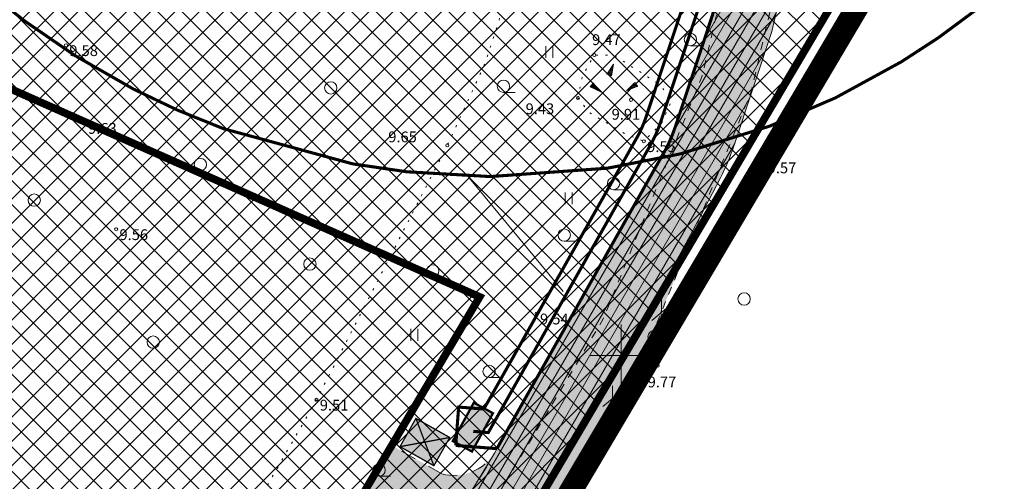
# Model space of a CAD drawing. Units: millimetres. Extents: x 414969 to 416115, y 6460365 to 6462322.
# Drawn here: x 415261 to 415325, y 6461442 to 6461472 of the extents above; entities that cross this region are included whole.
import ezdxf
from ezdxf.enums import TextEntityAlignment as Align

# ---------------------------------------------------------------- set-up
doc = ezdxf.new("R2010")
doc.units = ezdxf.units.MM
for name, pattern in [('DASHDOT', [1, 0.5, -0.25, 0, -0.25]), ('DASHED', [19.049999999999997, 12.7, -6.35]), ('KOLVIK', [1.25, 0.25, -1]), ('KRUUSKILL', [2, 1, -1])]:
    doc.linetypes.add(name, pattern=pattern)
for name, color, linetype, lineweight in [('aed', 8, 'Continuous', 0), ('FS elekter', 1, 'Continuous', 9), ('FS plan. elekter', 1, 'Continuous', 9), ('FS-plan. reovee trass', 56, '05441_GE-VK$0$K1_KPROJEKT', 13), ('HALJASTUS', 250, 'Continuous', 0), ('kaitsevöönd_POHIJOONIS', 4, 'DASHED', 9), ('KORGUS', 7, 'Continuous', 0), ('PLAN_EH_HOONESTUSALA', 30, 'Continuous', 9), ('PLAN_MUUD_LIKVIDEERITAV', 1, 'Continuous', 20), ('PLAN_MUUD_PRÜGIKONTEINER', 7, 'Continuous', 9), ('PLAN_MUUD_SIHTOTSTARVE_ELAMUMAA', 51, 'Continuous', 0), ('PLAN_PIIRANGUD_MUUD_SERVITUUT', 130, 'Continuous', 0), ('RELJEEF', 7, 'Continuous', 0), ('TEE', 7, 'Continuous', 0), ('VORK', 7, 'Continuous', 0)]:
    doc.layers.add(name, color=color, linetype=linetype, lineweight=lineweight)
doc.layers.add('DP_krunt', color=10, linetype='Continuous')
doc.layers.add('kruuskattega tee_põhijoonis', color=7, linetype='Continuous', true_color=0xaca777)
for name, color, linetype, lineweight, true_color in [('läbipaistvus', 7, 'Continuous', 0, 0xffffff), ('ololkrundipiir', 7, 'Continuous', 40, 0x382a00), ('PLAN_ALA_PIIR', 7, 'Continuous', 9, 0xa300a3), ('PLAN_LIIKLUS_TEED', 7, 'Continuous', 9, 0xb5b5b5)]:
    doc.layers.add(name, color=color, linetype=linetype, lineweight=lineweight, true_color=true_color)
doc.styles.add('05441_GE-VK$0$KPR-jooned', font='romand.shx')
doc.styles.add('Arial', font='times.ttf')
doc.styles.add('italic', font='italic.shx')
doc.linetypes.add('05441_GE-VK$0$K1_KPROJEKT', pattern='A,9.5,-1.25,["K1",05441_GE-VK$0$KPR-jooned,S=1,R=0,X=-0.857,Y=-0.5],-1.25', length=12)
doc.linetypes.add('Kaabel uus1', pattern='A,12.7,-5.08,["W1",Arial,S=2.54,R=0,X=-2.54,Y=-1.27],-5.08', length=22.86)
doc.linetypes.add('KIVIAED', pattern='A,0,[142,mkm.shx,S=0.6,R=10,X=0,Y=0],-2.8,[142,mkm.shx,S=0.6,R=190,X=0,Y=0],-0.6', length=3.4)

# ---------------------------------------------------------------- blocks, each defined once
blk = doc.blocks.new('KIVIKU')
at = {"color": 0, "linetype": 'Continuous'}
for p, q in [((-0.710000000000008, 1.439999999999998), (0.1299999999999955, 2.719999999999999)), ((0.1299999999999955, 2.719999999999999), (-0.1500000000000057, 1.210000000000008)), ((0.0799999999999983, 2.640000000000001), (0.1199999999999903, 2.659999999999997)), ((-0.710000000000008, 1.439999999999998), (-0.06000000000000227, 1.719999999999999)), ((-0.710000000000008, 1.439999999999998), (-0.1500000000000057, 1.210000000000008)), ((-0.6099999999999994, 1.590000000000003), (-0.04000000000000625, 1.829999999999998)), ((-0.5799999999999983, 1.390000000000001), (-0.0799999999999983, 1.600000000000009)), ((-0.5100000000000051, 1.740000000000009), (-0.01000000000000512, 1.950000000000003)), ((-0.4500000000000028, 1.329999999999998), (-0.1000000000000085, 1.480000000000004)), ((-0.4100000000000108, 1.890000000000001), (-0.1600000000000108, 2)), ((-0.3100000000000023, 2.040000000000006), (0.03000000000000114, 2.189999999999998)), ((-0.3100000000000023, 1.280000000000001), (-0.1200000000000045, 1.359999999999999)), ((-0.210000000000008, 2.189999999999998), (0.04999999999999716, 2.310000000000002)), ((-0.1600000000000108, 2), (0.009999999999990905, 2.070000000000007)), ((-0.1200000000000045, 2.340000000000003), (0.0799999999999983, 2.420000000000002)), ((-0.02000000000001023, 2.490000000000009), (0.09999999999999432, 2.540000000000006)), ((-2.530000000000001, 0.25), (-2.900000000000006, -0.2299999999999898)), ((-2.700000000000003, 0.03000000000000114), (-2.650000000000006, -0.3400000000000034)), ((-2.620000000000005, 0.1400000000000006), (-2.550000000000011, -0.3999999999999915)), ((-2.530000000000001, 0.25), (-1.52000000000001, -0.8900000000000006)), ((-2.530000000000001, 0.25), (-2.440000000000012, -0.4500000000000028)), ((-2.410000000000011, 0.1200000000000045), (-2.329999999999998, -0.5)), ((-0.1800000000000068, 1.230000000000004), (-0.1500000000000057, 1.240000000000009)), ((1.800000000000011, -0.7599999999999909), (2.88000000000001, 0.3299999999999983)), ((3.140000000000001, -0.06000000000000227), (2.610000000000014, 0.04999999999999716)), ((3.060000000000002, 0.06000000000000227), (2.690000000000012, 0.1300000000000097)), ((2.980000000000004, 0.1800000000000068), (2.780000000000001, 0.2199999999999989)), ((2.900000000000006, 0.2999999999999972), (2.860000000000014, 0.2999999999999972)), ((3.220000000000013, -0.1700000000000017), (2.88000000000001, 0.3299999999999983)), ((-1.52000000000001, -0.8900000000000006), (-2.900000000000006, -0.2299999999999898)), ((-2.88000000000001, -0.2000000000000028), (-2.870000000000005, -0.2399999999999949)), ((-2.790000000000006, -0.09000000000000341), (-2.760000000000005, -0.289999999999992)), ((-2.290000000000006, -0.01999999999999602), (-2.219999999999999, -0.5499999999999972)), ((-2.170000000000002, -0.1499999999999915), (-2.140000000000001, -0.4299999999999926)), ((-2.140000000000001, -0.4299999999999926), (-2.109999999999999, -0.6099999999999994)), ((-2.060000000000002, -0.289999999999992), (-2, -0.6599999999999966)), ((-1.940000000000012, -0.4200000000000017), (-1.900000000000006, -0.7099999999999937)), ((-1.820000000000007, -0.5600000000000023), (-1.790000000000006, -0.7599999999999909)), ((-1.700000000000003, -0.6899999999999977), (-1.680000000000007, -0.8199999999999932)), ((-1.579999999999998, -0.8299999999999983), (-1.570000000000007, -0.8699999999999903)), ((3.220000000000013, -0.1700000000000017), (1.800000000000011, -0.7599999999999909)), ((1.88000000000001, -0.7299999999999898), (1.850000000000009, -0.7199999999999989)), ((2.050000000000011, -0.6599999999999966), (1.930000000000007, -0.6299999999999955)), ((2.220000000000013, -0.5900000000000034), (2.010000000000005, -0.5499999999999972)), ((2.38000000000001, -0.519999999999996), (2.100000000000009, -0.4599999999999937)), ((2.550000000000011, -0.4500000000000028), (2.180000000000007, -0.3799999999999955)), ((2.450000000000003, -0.3299999999999983), (2.27000000000001, -0.289999999999992)), ((2.88000000000001, -0.3100000000000023), (2.350000000000009, -0.2099999999999937)), ((3.050000000000011, -0.2399999999999949), (2.440000000000012, -0.1199999999999903)), ((2.720000000000013, -0.3799999999999955), (2.450000000000003, -0.3299999999999983)), ((3.220000000000013, -0.1700000000000017), (2.52000000000001, -0.03999999999999204))]:
    blk.add_line(p, q, dxfattribs=at)
for p in [(-0.710000000000008, 1.439999999999998), (-2.530000000000001, 0.25), (3.220000000000013, -0.1700000000000017)]:
    blk.add_point(p, dxfattribs=at)
blk = doc.blocks.new('METS')
at = {"color": 0, "linetype": 'Continuous'}
blk.add_circle((0, 0), 0.8, dxfattribs=at)
blk = doc.blocks.new('HARVIK')
at = {"color": 0, "linetype": 'Continuous'}
blk.add_line((0, -0.8000000000000114), (1.5, -0.8000000000000114), dxfattribs=at)
blk.add_circle((0, 0), 0.8, dxfattribs=at)
blk = doc.blocks.new('VKORIS')
at = {"color": 0, "linetype": 'Continuous'}
for p, q in [((-1.423576730799099e-13, 4.000355117866842), (-1.423576730799099e-13, -4.000355117867127)), ((-4.000355117866984, 0), (4.000355117866984, 0))]:
    blk.add_line(p, q, dxfattribs=at)
blk = doc.blocks.new('hein')
at = {"color": 0, "linetype": 'Continuous'}
for p, q in [((-0.4550559781346237, 0.7611157096907846), (-0.4550559781346237, -0.7611157096907846)), ((0.4550559781346237, 0.7611157096907846), (0.4550559781346237, -0.7611157096907846))]:
    blk.add_line(p, q, dxfattribs=at)
blk = doc.blocks.new('pryg')
at = {"layer": 'läbipaistvus'}
blk.add_hatch(color=256, dxfattribs=at).paths.add_polyline_path([(234.218835093081, 103.6499520186335), (236.0188350938261, 103.6499520158395), (236.0188350891694, 102.1499520149082), (234.218835090287, 102.1499520186335)])
at = {"layer": 'PLAN_MUUD_PRÜGIKONTEINER', "color": 7, "lineweight": -3, "const_width": 0.05999999999999999}
blk.add_lwpolyline([(234.218835093081, 103.6499520186335), (236.0188350938261, 103.6499520158395), (236.0188350891694, 102.1499520149082), (234.218835090287, 102.1499520186335)], close=True, dxfattribs=at)
for points in [[(234.218835093081, 103.6499520186335), (236.0188350891694, 102.1499520149082)], [(236.0188350938261, 103.6499520158395), (234.218835090287, 102.1499520186335)]]:
    blk.add_lwpolyline(points, dxfattribs=at)

msp = doc.modelspace()

# ---------------------------------------------------------------- hatches: boundary and pattern name
at = {"layer": 'FS elekter', "true_color": 0xffffff, "transparency": 33554687}
msp.add_hatch(color=7, dxfattribs=at).paths.add_polyline_path([(415290.3188699111, 6461443.771105792), (415290.4429493573, 6461446.938302172), (415289.076807254, 6461444.454176849)])
at = {"layer": 'FS elekter', "lineweight": 9, "transparency": 33554687}
msp.add_hatch(color=5, dxfattribs=at).paths.add_polyline_path([(415290.3188699111, 6461443.771105792), (415291.6850120204, 6461446.255231122), (415290.4429493573, 6461446.938302172)])
at = {"layer": 'kruuskattega tee_põhijoonis', "linetype": 'KRUUSKILL', "transparency": 33554687}
h = msp.add_hatch(color=256, dxfattribs=at)
h.dxf.hatch_style = 1
h.paths.add_polyline_path([(415286.6442418895, 6461425.560429301), (415301.7796714953, 6461450.792909747), (415304.2566345702, 6461456.864257618), (415276.5700000003, 6461410.100000001), (415273.6636317886, 6461411.42043109), (415272.8598417849, 6461410.162192449), (415265.8220352453, 6461412.771385127), (415264.7096554911, 6461409.770949944), (415271.2249354803, 6461407.355478483), (415270.2340459573, 6461405.552233482), (415273.149644779, 6461403.95010159), (415275.0601940783, 6461407.426965957)])
at = {"layer": 'PLAN_LIIKLUS_TEED', "lineweight": 0, "transparency": 33554687}
h = msp.add_hatch(color=256, dxfattribs=at)
h.dxf.hatch_style = 1
h.paths.add_polyline_path([(415311.1481545706, 6461505.615964248), (415311.0353967953, 6461502.704942747), (415311.3638904151, 6461502.841659662), (415311.2710636111, 6461499.452870616), (415310.6870872612, 6461491.226250758), (415305.2365319647, 6461468.073011875), (415298.7956528629, 6461452.285607526), (415283.8154488468, 6461427.31190577), (415273.6636317886, 6461411.42043109), (415276.5700000003, 6461410.100000001), (415304.2566345702, 6461456.864257618), (415308.4151587717, 6461467.057323197), (415313.9866034752, 6461490.724084312), (415314.5946271252, 6461499.289464456), (415314.7267173225, 6461504.11162567), (415321.3546930978, 6461509.504391962), (415330.3610557503, 6461517.285024554), (415344.3551334266, 6461537.222261116), (415367.3192452621, 6461564.703927631), (415380.7454962987, 6461587.740920477), (415387.2246317923, 6461603.683247071), (415399.1012625366, 6461627.842017944), (415408.1092725708, 6461647.737364), (415414.2691775051, 6461657.78432034), (415420.6551762805, 6461665.863017203), (415430.0121090665, 6461675.916488436), (415436.1646319149, 6461682.830028169), (415442.3481633941, 6461693.439838015), (415447.367922796, 6461703.407363336), (415454.563944229, 6461721.858571114), (415459.4108453682, 6461738.843167536), (415466.8887467663, 6461746.041907386), (415456.1159615363, 6461753.904264555), (415456.1283052025, 6461739.463628959), (415451.4077465073, 6461722.921763957), (415444.3257679404, 6461704.762971736), (415435.3252881324, 6461686.89109717), (415427.5515816699, 6461678.155846636), (415418.1285144558, 6461668.031317867), (415411.5365132312, 6461659.692014731), (415405.1644181656, 6461649.298971072), (415396.0924281998, 6461629.262317128), (415384.187058944, 6461605.045088001), (415372.3447292265, 6461575.906279562), (415341.7125573097, 6461539.248073956), (415327.874634986, 6461519.533310518), (415319.2169976386, 6461512.05394311), (415311.4429734139, 6461505.728709401)])
h = msp.add_hatch(color=256, dxfattribs=at)
h.dxf.hatch_style = 1
edge = h.paths.add_edge_path()
edge.add_line((415311.0353876658, 6461502.704707054), (415310.8851599339, 6461498.826338967))
edge.add_arc((415308.8852030135, 6461498.839465954), 1.999999999787473, 355.9396022829576, 359.62393682248165, ccw=False)
edge.add_line((415310.8801829393, 6461498.697849942), (415310.3530868192, 6461491.272515999))
edge.add_line((415310.3530868192, 6461491.272515999), (415305.9251627472, 6461472.088676484))
edge.add_line((415305.9251627472, 6461472.088676484), (415303.5123425746, 6461464.840296449))
edge.add_arc((415294.0242119285, 6461467.998678449), 10.0000000006186, 332.50145057786136, 341.5885774329247, ccw=False)
edge.add_line((415302.8944371605, 6461463.381416885), (415291.4177727787, 6461443.030239906))
edge.add_line((415291.4177727787, 6461443.030239906), (415271.6713301613, 6461410.602710413))
edge.add_line((415271.6713301613, 6461410.602710413), (415272.8599964167, 6461410.162024913))
edge.add_line((415272.8599964167, 6461410.162024913), (415283.8156034786, 6461427.311738234))
edge.add_line((415283.8156034786, 6461427.311738234), (415298.7958074947, 6461452.28543999))
edge.add_line((415298.7958074947, 6461452.28543999), (415305.2366865965, 6461468.07284434))
edge.add_line((415305.2366865965, 6461468.07284434), (415310.687241893, 6461491.226083223))
edge.add_line((415310.687241893, 6461491.226083223), (415311.2712182429, 6461499.45270308))
edge.add_line((415311.2712182429, 6461499.45270308), (415311.3640450469, 6461502.841492127))
edge.add_line((415311.3640450469, 6461502.841492127), (415311.0353876658, 6461502.704707054))
edge = h.paths.add_edge_path()
edge.add_line((415311.1743051885, 6461506.291084087), (415311.1481456584, 6461505.615734169))
edge.add_line((415311.1481456584, 6461505.615734169), (415311.4431280457, 6461505.728541865))
edge.add_line((415311.4431280457, 6461505.728541865), (415319.2171522704, 6461512.053775574))
edge.add_line((415319.2171522704, 6461512.053775574), (415327.8747896178, 6461519.533142982))
edge.add_line((415327.8747896178, 6461519.533142982), (415341.7127119415, 6461539.24790642))
edge.add_line((415341.7127119415, 6461539.24790642), (415372.3448838583, 6461575.906112026))
edge.add_line((415372.3448838583, 6461575.906112026), (415384.1872135758, 6461605.044920465))
edge.add_line((415384.1872135758, 6461605.044920465), (415396.0925828316, 6461629.262149592))
edge.add_line((415396.0925828316, 6461629.262149592), (415405.1645727974, 6461649.298803536))
edge.add_line((415405.1645727974, 6461649.298803536), (415411.536667863, 6461659.691847196))
edge.add_line((415411.536667863, 6461659.691847196), (415418.1286690876, 6461668.031150332))
edge.add_line((415418.1286690876, 6461668.031150332), (415427.5517363017, 6461678.1556791))
edge.add_line((415427.5517363017, 6461678.1556791), (415435.3254427642, 6461686.890929635))
edge.add_line((415435.3254427642, 6461686.890929635), (415444.3259225722, 6461704.7628042))
edge.add_line((415444.3259225722, 6461704.7628042), (415451.4079011391, 6461722.921596421))
edge.add_line((415451.4079011391, 6461722.921596421), (415456.1284598343, 6461739.463461423))
edge.add_line((415456.1284598343, 6461739.463461423), (415456.1268250439, 6461741.375973745))
edge.add_arc((415450.1268272327, 6461741.370845026), 6.000000003139325, -16.06485905823149, 0.048975663933504165, ccw=False)
edge.add_line((415455.8925215807, 6461739.710493038), (415451.2160865168, 6461723.47122847))
edge.add_arc((415441.6065958307, 6461726.238481816), 10.00000011630333, 338.69408059127153, 343.935140930609, ccw=False)
edge.add_line((415450.9231328788, 6461722.605006929), (415444.1558191995, 6461705.253042102))
edge.add_arc((415436.7025896772, 6461708.159821971), 7.999999970074825, 333.26965354501687, 338.6940805585989, ccw=False)
edge.add_line((415443.8476559162, 6461704.561485139), (415436.3560252299, 6461691.019618478))
edge.add_line((415436.3560252299, 6461691.019618478), (415434.9804723802, 6461688.288240983))
edge.add_arc((415428.371286048, 6461691.616702585), 7.400000040985834, 318.3333569800591, 333.26965354186444, ccw=False)
edge.add_line((415433.8992736361, 6461686.697215433), (415431.2715236202, 6461683.348228378))
edge.add_line((415431.2715236202, 6461683.348228378), (415417.8831733823, 6461668.26144571))
edge.add_line((415417.8831733823, 6461668.26144571), (415414.5676571779, 6461664.193036255))
edge.add_line((415414.5676571779, 6461664.193036255), (415411.2749721284, 6461659.901668813))
edge.add_arc((415549.8496177919, 6461567.743568975), 166.4212960725178, 146.3743851055846, 150.6067800722107)
edge.add_line((415404.8514196428, 6461649.423250169), (415395.788149553, 6461629.40585519))
edge.add_line((415395.788149553, 6461629.40585519), (415383.821468154, 6461605.456675024))
edge.add_line((415383.821468154, 6461605.456675024), (415372.3513584071, 6461577.86964463))
edge.add_arc((415366.639068092, 6461579.465848149), 5.931115099022737, 316.73684042754354, 344.38787266057153, ccw=False)
edge.add_line((415370.9581866475, 6461575.400956856), (415365.2102132724, 6461568.418551826))
edge.add_line((415365.2102132724, 6461568.418551826), (415338.5423942167, 6461535.43689758))
edge.add_arc((415347.76466955, 6461527.759030408), 12.00000027600999, 140.2214336257471, 145.2766264518886)
edge.add_line((415337.901728471, 6461534.594408956), (415327.9075298757, 6461520.173526275))
edge.add_arc((415324.6198828833, 6461522.45198577), 4.000000052057315, 310.82386560269435, 325.27662642321945, ccw=False)
edge.add_line((415327.2348263613, 6461519.425094456), (415319.0008606557, 6461512.311738667))
edge.add_line((415319.0008606557, 6461512.311738667), (415312.0481916917, 6461506.654789985))
edge.add_line((415312.0481916917, 6461506.654789985), (415311.1743051885, 6461506.291084087))
h = msp.add_hatch(color=256, dxfattribs=at)
h.dxf.hatch_style = 1
h.paths.add_polyline_path([(415317.1947397991, 6461505.68546076), (415321.5711393442, 6461509.246261333), (415329.849769802, 6461516.39820318, 0.06314579518918362), (415331.1951768305, 6461517.895066816), (415341.1893754251, 6461532.315949498, -0.02286631560575977), (415341.6329973502, 6461532.89737649), (415368.2811457203, 6461565.854702847), (415344.3552880584, 6461537.22209358), (415330.3612103821, 6461517.284857018), (415321.3548477296, 6461509.504224426), (415314.7268719543, 6461504.111458135), (415314.594781757, 6461499.28929692), (415313.986758107, 6461490.723916776), (415308.4153134035, 6461467.057155661), (415305.1461794047, 6461459.044097273), (415306.4425272524, 6461461.534512258, 0.03967086221359956), (415307.3075948324, 6461463.576943648), (415309.7801512018, 6461471.004777859), (415314.3209131808, 6461490.677484), (415314.9310592732, 6461499.272763516), (415314.9837318737, 6461501.195659972, -0.2184825527264031)], flags=17)
at = {"layer": 'PLAN_LIIKLUS_TEED', "linetype": 'KRUUSKILL', "transparency": 33554687}
h = msp.add_hatch(color=256, dxfattribs=at)
h.dxf.hatch_style = 1
edge = h.paths.add_edge_path()
edge.add_line((415287.6597945219, 6461436.813628688), (415291.7901566729, 6461443.659216906))
edge.add_arc((415289.1335303401, 6461445.405528284), 3.179192806365285, 256.1014764124278, 326.6814114644003, ccw=False)
edge.add_line((415288.3698785991, 6461442.31941375), (415285.1254363495, 6461444.164662821))
edge.add_line((415285.1254363495, 6461444.164662821), (415283.2876615501, 6461441.184492202))
edge.add_line((415283.2876615501, 6461441.184492202), (415286.5715850709, 6461439.316723283))
edge.add_arc((415284.5762540196, 6461437.245429046), 2.876039954594064, -36.50777995178032, 46.070141334775315, ccw=False)
edge.add_line((415286.8879461543, 6461435.534381035), (415287.6597945219, 6461436.813628688))
at = {"layer": 'PLAN_MUUD_SIHTOTSTARVE_ELAMUMAA', "ltscale": 0.01, "transparency": 33554687}
h = msp.add_hatch(dxfattribs=at)
h.set_pattern_fill('ANSI37', color=256, scale=0.35, style=0)
h.set_pattern_definition([(45, (0, 0), (-0.7857724105935507, 0.7857724105935509), []), (135, (0, 0), (-0.7857724105935509, -0.7857724105935507), [])])
h.paths.add_polyline_path([(415114.8800000027, 6461415.149999999), (415234.3599999994, 6461561.460000001), (415264.2044370752, 6461598.288567912), (415327.7812920354, 6461565.592461194), (415195.25, 6461447.050000002)])
h.paths.add_polyline_path([(415195.25, 6461447.050000002), (415327.7812920354, 6461565.592461194), (415358.5999173915, 6461549.743154647), (415317.9600000009, 6461480.010000002), (415276.5700000003, 6461410.100000001), (415235.6300000027, 6461428.699999999)])
h.paths.add_polyline_path([(415264.2044370752, 6461598.288567912), (415412.1799999997, 6461780.890000001), (415414.7700000033, 6461784.079999998), (415471.1799999997, 6461742.91), (415358.5999173915, 6461549.743154647), (415327.7812920354, 6461565.592461194)])
at = {"layer": 'PLAN_PIIRANGUD_MUUD_SERVITUUT', "lineweight": 0, "transparency": 33554687}
h = msp.add_hatch(dxfattribs=at)
h.set_pattern_fill('ANSI31', color=256, scale=0.2, angle=15)
h.set_pattern_definition([(59.99999999999999, (-900, 0), (-0.5499261314031186, 0.3175000000000001), [])])
edge = h.paths.add_edge_path()
edge.add_line((415466.9517346402, 6461746.102227431), (415461.1157074391, 6461740.484068087))
edge.add_arc((415465.2768970075, 6461736.161510815), 5.999999999813611, 133.9103194852835, 163.9351409325447)
edge.add_line((415459.5112026631, 6461737.821862803), (415454.9078981127, 6461721.836549326))
edge.add_arc((415452.9859999965, 6461722.389999988), 2.000000000928203, 338.69408058825303, 343.9351409684889, ccw=False)
edge.add_line((415454.8493073853, 6461721.663305018), (415447.8824339706, 6461703.799652151))
edge.add_arc((415436.702589659, 6461708.15982198), 11.99999999035381, 332.86188996056455, 338.6940804977399, ccw=False)
edge.add_line((415447.3815048983, 6461702.686178853), (415443.37530001, 6461695.202216717))
edge.add_line((415443.37530001, 6461695.202216717), (415441.961619092, 6461692.671818656))
edge.add_line((415441.961619092, 6461692.671818656), (415436.1640555267, 6461682.829039193))
edge.add_line((415436.1640555267, 6461682.829039193), (415430.0122636983, 6461675.9163209))
edge.add_line((415430.0122636983, 6461675.9163209), (415426.8499871693, 6461672.518641678))
edge.add_line((415426.8499871693, 6461672.518641678), (415420.9473033346, 6461665.689585021))
edge.add_line((415420.9473033346, 6461665.689585021), (415417.7054468557, 6461661.711562071))
edge.add_line((415417.7054468557, 6461661.711562071), (415414.5312800359, 6461657.574659835))
edge.add_arc((415549.8496176265, 6461567.743569086), 162.4212958737768, 146.4218009094519, 150.545134134902)
edge.add_line((415408.4223580447, 6461647.612258825), (415399.4162793463, 6461627.721178371))
edge.add_arc((415397.5943295798, 6461628.546102033), 1.999999999738104, 333.45008741226206, 335.64042273379164, ccw=False)
edge.add_line((415399.3834202231, 6461627.652147521), (415387.4616689773, 6461603.79288705))
edge.add_line((415387.4616689773, 6461603.79288705), (415380.9437823779, 6461588.116564877))
edge.add_arc((415379.0970471091, 6461588.884398746), 2.000000000871805, 329.76582627251344, 337.423481332911, ccw=False)
edge.add_line((415380.8249963598, 6461587.877328048), (415373.5856574243, 6461575.45594558))
edge.add_line((415373.5856574243, 6461575.45594558), (415367.3185660277, 6461564.702762188))
edge.add_line((415367.3185660277, 6461564.702762188), (415341.6329973502, 6461532.89737649))
edge.add_arc((415347.7646693059, 6461527.759030595), 7.999999968878062, 140.0369660974087, 145.2766264982541)
edge.add_line((415341.1893754264, 6461532.3159495), (415331.1951768289, 6461517.895066814))
edge.add_arc((415324.6198829268, 6461522.451985734), 7.999999995909822, 310.8238654908087, 325.276626502911, ccw=False)
edge.add_line((415329.8497698001, 6461516.398203178), (415321.5711393442, 6461509.246261333))
edge.add_line((415321.5711393442, 6461509.246261333), (415317.1947397984, 6461505.685460759))
edge.add_arc((415320.9814821224, 6461501.03136766), 6.000000000841774, 129.1330773474144, 178.4309278756134)
edge.add_line((415314.9837318737, 6461501.195659971), (415314.9310592732, 6461499.272763516))
edge.add_line((415314.9310592732, 6461499.272763516), (415314.3209131808, 6461490.677484))
edge.add_line((415314.3209131808, 6461490.677484), (415309.7801512018, 6461471.004777859))
edge.add_line((415309.7801512018, 6461471.004777859), (415307.3075948329, 6461463.57694365))
edge.add_arc((415294.024211929, 6461467.998678447), 13.99999999947166, 332.5014505843533, 341.58857744146957, ccw=False)
edge.add_line((415306.4425272534, 6461461.53451226), (415305.1461794045, 6461459.044097273))
edge.add_line((415305.1461794045, 6461459.044097273), (415301.2523233473, 6461451.789809742))
edge.add_line((415301.2523233473, 6461451.789809742), (415296.9532436102, 6461444.528426209))
edge.add_line((415296.9532436102, 6461444.528426209), (415281.539761487, 6461418.494202117))
edge.add_line((415281.539761487, 6461418.494202117), (415276.5700000003, 6461410.100000001))
edge.add_line((415276.5700000003, 6461410.100000001), (415272.6236154125, 6461411.892934865))
edge.add_line((415272.6236154125, 6461411.892934865), (415282.1340886349, 6461427.778959867))
edge.add_line((415282.1340886349, 6461427.778959867), (415291.7901566729, 6461443.659216906))
edge.add_line((415291.7901566729, 6461443.659216906), (415302.8944371606, 6461463.381416885))
edge.add_arc((415294.024211929, 6461467.998678448), 9.999999999816612, 332.5014505815166, 341.5885774370396)
edge.add_line((415303.5123425746, 6461464.840296449), (415305.9251627472, 6461472.088676484))
edge.add_line((415305.9251627472, 6461472.088676484), (415308.4798682981, 6461483.156856629))
edge.add_line((415308.4798682981, 6461483.156856629), (415306.695451983, 6461484.318686423))
edge.add_line((415306.695451983, 6461484.318686423), (415303.0074978722, 6461486.719905753))
edge.add_line((415303.0074978722, 6461486.719905753), (415292.951222674, 6461493.267525863))
edge.add_line((415292.951222674, 6461493.267525863), (415291.7554845932, 6461494.046068468))
edge.add_line((415291.7554845932, 6461494.046068468), (415286.552081037, 6461497.494196902))
edge.add_line((415286.552081037, 6461497.494196902), (415294.9091470787, 6461501.011530553))
edge.add_line((415294.9091470787, 6461501.011530553), (415309.4914431741, 6461506.588118505))
edge.add_line((415309.4914431741, 6461506.588118505), (415326.4940983709, 6461520.767408345))
edge.add_line((415326.4940983709, 6461520.767408345), (415336.6792486025, 6461535.463819986))
edge.add_line((415336.6792486025, 6461535.463819986), (415350.3817720917, 6461552.444936058))
edge.add_line((415350.3817720917, 6461552.444936058), (415362.5850449477, 6461567.543349357))
edge.add_line((415362.5850449477, 6461567.543349357), (415375.9044611314, 6461590.357626446))
edge.add_line((415375.9044611314, 6461590.357626446), (415375.994118327, 6461590.538027266))
edge.add_line((415375.994118327, 6461590.538027266), (415382.4563928453, 6461606.080595515))
edge.add_line((415382.4563928453, 6461606.080595515), (415394.4335145366, 6461630.050670063))
edge.add_line((415394.4335145366, 6461630.050670063), (415403.5185623855, 6461650.11616402))
edge.add_arc((415212.7504937152, 6461765.553443825), 222.9758318583079, 328.8210934698878, 331.9050702664919)
edge.add_line((415409.4527585959, 6461660.546584127), (415410.4021861239, 6461662.264506581))
edge.add_line((415410.4021861239, 6461662.264506581), (415413.4386958827, 6461665.182132942))
edge.add_line((415413.4386958827, 6461665.182132942), (415416.740313167, 6461669.233487286))
edge.add_line((415416.740313167, 6461669.233487286), (415430.1194573513, 6461684.309896029))
edge.add_line((415430.1194573513, 6461684.309896029), (415432.7494788845, 6461687.661778063))
edge.add_arc((415428.3712860773, 6461691.616702561), 5.900000004008572, 317.9077550320708, 333.2696536226283)
edge.add_line((415433.6407724555, 6461688.962929143), (415435.0294089515, 6461691.720286283))
edge.add_line((415435.0294089515, 6461691.720286283), (415442.520309045, 6461705.260832326))
edge.add_arc((415436.7025896143, 6461708.159821998), 6.500000038315914, 333.512765633747, 338.6940805024315)
edge.add_line((415442.7583386571, 6461705.798063326), (415449.7746629304, 6461723.886316466))
edge.add_line((415449.7746629304, 6461723.886316466), (415454.1856276835, 6461739.203715864))
edge.add_line((415454.1856276835, 6461739.203715864), (415455.7177132966, 6461739.10345842))
edge.add_line((415455.7177132966, 6461739.10345842), (415455.8925215806, 6461739.710493038))
edge.add_arc((415450.1268272355, 6461741.370845026), 6.000000000481369, 343.9351409343905, 360.0489756728544)
edge.add_line((415456.1268250439, 6461741.375973746), (415456.116, 6461754.04))
edge.add_line((415456.116, 6461754.04), (415466.9517346402, 6461746.102227431))
edge.add_line((415466.9517346402, 6461746.102227431), (415456.116, 6461754.04))
edge.add_line((415456.116, 6461754.04), (415456.1268250791, 6461741.375932437))
edge.add_line((415456.1268250791, 6461741.375932437), (415456.116, 6461754.04))
edge.add_line((415456.116, 6461754.04), (415466.9517346402, 6461746.102227431))

# ---------------------------------------------------------------- linework, layer by layer
at = {"layer": 'aed', "color": 0, "linetype": 'KIVIAED', "transparency": 33554687, "flags": 128}
msp.add_lwpolyline([(415290.1359, 6461461.534), (415296.2446, 6461454.157)], dxfattribs=at)
at = {"layer": 'DP_krunt', "transparency": 33554687, "const_width": 0.35, "flags": 128}
msp.add_lwpolyline([(415195.25, 6461447.050000002), (415327.7812920354, 6461565.592461194), (415358.5999173915, 6461549.743154647), (415317.9600000009, 6461480.010000002), (415276.5700000003, 6461410.100000001), (415235.6300000027, 6461428.699999999)], close=True, dxfattribs=at)
at = {"layer": 'FS elekter', "color": 5, "lineweight": 9, "transparency": 33554687, "const_width": 0.15}
msp.add_lwpolyline([(415290.4429493573, 6461446.938302172), (415291.6850120204, 6461446.255231122), (415290.3188699111, 6461443.771105792), (415289.076807254, 6461444.454176849)], close=True, dxfattribs=at)
at = {"layer": 'FS plan. elekter', "linetype": 'Kaabel uus1', "ltscale": 0.8, "transparency": 33554687, "const_width": 0.2, "flags": 128}
msp.add_lwpolyline([(415290.4044036737, 6461445.08055231), (415291.3806824627, 6461445.00026649), (415302.0149405551, 6461463.857633166, 0.03921660130605362), (415302.5635295101, 6461465.156134649), (415304.9614156336, 6461472.35965114), (415309.3611302287, 6461491.421273999), (415309.5963080224, 6461494.734281979)], format="xyb", dxfattribs=at)
at = {"layer": 'FS-plan. reovee trass', "linetype": 'DASHED', "ltscale": 0.6, "transparency": 33554687, "const_width": 0.1999999999999999, "flags": 128}
msp.add_lwpolyline([(415299.1172848344, 6461462.150137827), (415291.508167197, 6461461.605766509), (415286.0981865125, 6461461.915971689), (415282.5875693709, 6461462.429593408), (415274.2120850608, 6461464.71050879), (415271.2409331352, 6461465.908128817), (415268.3460452911, 6461467.292347837), (415264.5714212917, 6461469.455873638), (415261.3308048714, 6461471.682834452), (415258.9144349685, 6461473.60168791), (415255.76949092, 6461476.451315423), (415254.1467865473, 6461478.194748122), (415251.5217110906, 6461481.210477421), (415249.5549917957, 6461483.831417495), (415246.176951183, 6461489.371436536), (415244.0609899471, 6461493.936729658), (415242.1805485468, 6461499.484308131), (415241.0782549847, 6461504.43161351), (415240.4149874505, 6461510.457458105), (415240.4435672266, 6461516.04443297), (415241.1436903542, 6461521.927842971), (415242.6652129954, 6461528.14931623), (415245.2917141933, 6461534.845373922), (415248.8002348291, 6461541.045696098), (415251.8509895513, 6461545.179952789), (415255.2504848605, 6461548.970828701), (415260.3468393758, 6461553.729305504), (415262.6180628259, 6461555.704620728), (415266.9509824095, 6461558.887353057), (415274.5357103031, 6461562.985890238), (415279.4257040527, 6461564.820763636), (415286.0713405227, 6461566.448462103), (415290.6460529184, 6461567.03419554), (415295.5367757706, 6461567.199837782), (415300.800514319, 6461566.850286358), (415305.3283794606, 6461566.103836093), (415311.3172944672, 6461564.447282185), (415314.3167717913, 6461563.309037214), (415317.3463301556, 6461561.931113569), (415321.5954173058, 6461559.568183136), (415325.2486725105, 6461557.073683149), (415326.7525741076, 6461555.903135232), (415328.2096483139, 6461554.67881315), (415329.1373711126, 6461553.848908754), (415329.9686305868, 6461553.06948437), (415331.0828664163, 6461551.967561548), (415332.9834286934, 6461549.9463789), (415334.5785951503, 6461548.10039576), (415336.2086380096, 6461546.011066251), (415338.0090895677, 6461543.409176433), (415339.9849558817, 6461540.083293281), (415341.6092122346, 6461536.821899496), (415342.8732537273, 6461533.77953241), (415343.969978651, 6461530.556443682), (415345.5145088024, 6461523.861042902), (415346.0778970243, 6461518.612661169), (415346.08235629, 6461513.108122298), (415345.5258866455, 6461507.852104818), (415344.6374522438, 6461503.497242671), (415343.150813872, 6461498.610227246), (415341.5653012134, 6461494.719188116), (415338.8893790087, 6461489.63910589), (415335.7690209793, 6461485.040314233), (415332.4734541429, 6461481.13754902), (415330.1046630144, 6461478.765207157), (415327.7693322077, 6461476.58457143), (415325.2300156718, 6461474.213606304), (415323.2306083031, 6461472.577126341), (415320.5795261804, 6461470.614752755), (415318.1802458065, 6461469.054514839), (415313.9046657616, 6461466.71633469), (415309.6360222613, 6461464.8779185), (415303.8340971461, 6461463.076552464)], close=True, dxfattribs=at)
at = {"layer": 'HALJASTUS', "color": 0, "linetype": 'KOLVIK', "ltscale": 0.5, "transparency": 33554687, "flags": 128}
for points in [[(415345.6767039126, 6461514.65044788), (415335.4008, 6461509.642), (415322.5302, 6461485.212), (415309.2887, 6461462.52), (415302.3631, 6461449.34), (415297.5226, 6461441.197), (415277.6831, 6461410.525), (415272.5839431767, 6461402.205504269)], [(415264.3871061171, 6461406.679751876), (415265.4871, 6461408.852), (415272.0119664345, 6461418.890245686), (415272.5644, 6461420.412), (415271.9424929147, 6461422.605374508), (415270.2056795, 6461427.032281979), (415270.0861, 6461428.277), (415271.266533879, 6461431.483087261), (415280.2387, 6461447.129), (415288.7219, 6461463.628), (415291.1906716956, 6461468.984455788), (415292.7807, 6461473.94), (415291.656555982, 6461477.806997281), (415289.8471, 6461480.588), (415287.994535844, 6461480.841116137), (415281.4497747513, 6461479.092790882)]]:
    msp.add_lwpolyline(points, dxfattribs=at)
at = {"layer": 'kaitsevöönd_POHIJOONIS', "linetype": 'DASHED', "ltscale": 0.3, "transparency": 33554687, "const_width": 0.2}
for points in [[(415310.6105711246, 6461494.899761349), (415310.3530868192, 6461491.272515999), (415305.9251627472, 6461472.088676484), (415303.5123425746, 6461464.840296449, -0.03967086222095668), (415302.8944371606, 6461463.381416885), (415291.9414200178, 6461443.958805671)], [(415308.5452728346, 6461494.050785106), (415308.3691736383, 6461491.570031999), (415303.9976685199, 6461472.630625796), (415301.6147164455, 6461465.471972849, -0.03867964240685212), (415301.1349595343, 6461464.332990451), (415291.0939054166, 6461446.527532122)]]:
    msp.add_lwpolyline(points, format="xyb", dxfattribs=at)
for points in [[(415291.0939054162, 6461446.527532122), (415289.4598687619, 6461446.653477841), (415289.2680549025, 6461444.164859124)], [(415289.2680549026, 6461444.164859124), (415291.9414200175, 6461443.958805671)]]:
    msp.add_lwpolyline(points, dxfattribs=at)
at = {"layer": 'KORGUS', "color": 0, "transparency": 33554687}
for centre in [(415263.9925, 6461470.123), (415298.2623, 6461469.485), (415297.1922, 6461466.701), (415300.6327, 6461466.582), (415265.2121, 6461465.079), (415288.7219, 6461463.628), (415301.4741, 6461463.894), (415309.2887, 6461462.52), (415267.2452, 6461458.187), (415294.5233, 6461452.717), (415302.3631, 6461449.34), (415280.2387, 6461447.129)]:
    msp.add_circle(centre, 0.1, dxfattribs=at)
at = {"layer": 'ololkrundipiir', "lineweight": 0, "transparency": 33554687, "const_width": 0.5}
for points in [[(415469.549999997, 6461740.120000001), (415317.9600000009, 6461480.010000002), (415276.5700000003, 6461410.100000001), (415235.6300000027, 6461428.699999999), (415195.25, 6461447.050000002), (415114.8800000027, 6461415.149999999), (415234.3599999994, 6461561.460000001), (415412.1799999997, 6461780.890000001), (415414.7700000033, 6461784.079999998), (415471.1799999997, 6461742.91), (415469.549999997, 6461740.120000001)], [(415174.7299999967, 6461238.77), (415225.3699999973, 6461324.010000002), (415276.5700000003, 6461410.100000001), (415317.9600000009, 6461480.010000002), (415469.549999997, 6461740.120000001), (415471.1799999997, 6461742.91), (415505.0399999991, 6461719.809999999), (415503.2400000021, 6461714.809999999), (415295.6400000006, 6461145.940000001), (415200.5799999982, 6461219.579999998), (415174.7299999967, 6461238.77)], [(415174.7299999967, 6461238.77), (415225.3699999973, 6461324.010000002), (415276.5700000003, 6461410.100000001), (415317.9600000009, 6461480.010000002), (415469.549999997, 6461740.120000001), (415471.1799999997, 6461742.91), (415505.0399999991, 6461719.809999999), (415503.2400000021, 6461714.809999999), (415295.6400000006, 6461145.940000001), (415200.5799999982, 6461219.579999998), (415174.7299999967, 6461238.77)]]:
    msp.add_lwpolyline(points, close=True, dxfattribs=at)
at = {"layer": 'PLAN_ALA_PIIR', "linetype": 'DASHDOT', "lineweight": 50, "ltscale": 15, "transparency": 33554687, "const_width": 1.5}
msp.add_lwpolyline([(415470.8455686693, 6461739.364022182), (415319.2533751805, 6461479.250258417), (415277.1750137205, 6461408.177577826), (415235.0095469219, 6461427.334336068), (415195.2103192713, 6461445.420414006), (415110.064723885, 6461411.624912038), (415233.1963923631, 6461562.406586091), (415411.0146164349, 6461781.834394594), (415414.503497723, 6461786.13151201), (415473.158526411, 6461743.323011192)], close=True, dxfattribs=at)
at = {"layer": 'PLAN_EH_HOONESTUSALA', "color": 7, "linetype": 'DASHDOT', "lineweight": 30, "ltscale": 16, "transparency": 33554687, "const_width": 0.5}
msp.add_lwpolyline([(415207.3580569417, 6461452.513416666), (415207.3580569417, 6461452.513416666), (415207.5148655791, 6461452.65367397), (415252.2053240413, 6461470.924601039), (415290.8213455896, 6461453.800136675), (415272.5365751992, 6461422.916147837)], close=True, dxfattribs=at)
at = {"layer": 'PLAN_LIIKLUS_TEED', "linetype": 'KRUUSKILL', "transparency": 33554687}
msp.add_lwpolyline([(415287.6597945219, 6461436.813628688), (415291.7901566729, 6461443.659216906, -0.3180830200761525), (415288.3698785991, 6461442.31941375), (415285.1254363495, 6461444.164662821), (415283.2876615501, 6461441.184492202), (415286.5715850709, 6461439.316723283, -0.3767615570942645), (415286.8879461543, 6461435.534381035)], format="xyb", close=True, dxfattribs=at)
at = {"layer": 'PLAN_MUUD_LIKVIDEERITAV', "ltscale": 0.5, "transparency": 33554687, "flags": 128}
for points in [[(415302.6231954123, 6461453.63726134), (415302.5956906162, 6461452.098066191)], [(415303.2053858407, 6461453.290416247), (415301.9802931265, 6461452.280664054)], [(415300.0301140653, 6461447.695555132), (415298.8050213511, 6461446.685802938)], [(415299.4479236369, 6461448.042400225), (415299.4204188407, 6461446.503205076)]]:
    msp.add_lwpolyline(points, dxfattribs=at)
at = {"layer": 'PLAN_PIIRANGUD_MUUD_SERVITUUT', "lineweight": 0, "transparency": 33554687}
for points in [[(415281.539761487, 6461418.494202117), (415296.9532436102, 6461444.528426209), (415301.2523233473, 6461451.789809742), (415305.1461794045, 6461459.044097273), (415306.4425272534, 6461461.53451226, 0.03967086220440218), (415307.3075948329, 6461463.57694365), (415309.7801512018, 6461471.004777859), (415314.3209131808, 6461490.677484), (415314.9310592732, 6461499.272763516), (415314.9837318737, 6461501.195659971, -0.2184825527036679), (415317.1947397984, 6461505.685460759), (415321.5711393442, 6461509.246261333), (415329.8497698001, 6461516.398203178, 0.06314579518433926), (415331.1951768289, 6461517.895066814), (415341.1893754264, 6461532.3159495, -0.02286631553399523)], [(415309.4914431741, 6461506.588118505), (415294.9091470787, 6461501.011530553), (415286.552081037, 6461497.494196902), (415291.7554845932, 6461494.046068468), (415292.951222674, 6461493.267525863), (415303.0074978722, 6461486.719905753), (415303.0074978722, 6461486.719905753), (415306.695451983, 6461484.318686423), (415308.4798682981, 6461483.156856629), (415305.9251627472, 6461472.088676484), (415303.5123425746, 6461464.840296449, -0.03967086219824768), (415302.8944371606, 6461463.381416885), (415291.7901566729, 6461443.659216906), (415282.1340886349, 6461427.778959867)]]:
    msp.add_lwpolyline(points, format="xyb", dxfattribs=at)
at = {"layer": 'RELJEEF', "color": 0, "linetype": 'KOLVIK', "ltscale": 0.5, "transparency": 33554687, "flags": 128}
msp.add_lwpolyline([(415297.1922, 6461466.701), (415297.503706963, 6461468.183110991), (415298.2623, 6461469.485), (415299.4901334619, 6461469.485), (415302.4697744392, 6461467.59912722), (415303.3016, 6461466.586), (415302.6158347413, 6461465.058799674), (415301.4741, 6461463.894), (415300.2204374303, 6461464.387218169), (415297.9418878692, 6461465.759579862), (415297.1922, 6461466.701)], dxfattribs=at)
at = {"layer": 'TEE', "color": 0, "linetype": 'KRUUSKILL', "ltscale": 0.5, "transparency": 33554687, "flags": 128}
msp.add_lwpolyline([(415311.4431280457, 6461505.728541865), (415295.4526845192, 6461499.613447635), (415274.8566833093, 6461490.943502352), (415261.6923266157, 6461484.994044161), (415241.4450155417, 6461478.584923907), (415209.208509211, 6461465.744125845), (415193.7487452137, 6461458.331526729), (415190.3174411194, 6461452.826437297), (415190.5417303807, 6461447.479381308), (415193.672574717, 6461447.610708672), (415193.4888590719, 6461451.990489651), (415195.9257467638, 6461455.900164897), (415210.4671661006, 6461462.872438997), (415242.4990336495, 6461475.6317231), (415262.8143129027, 6461482.062358124), (415276.1100380761, 6461488.071186574), (415296.662605972, 6461496.722848481), (415311.3640450469, 6461502.841492127), (415311.2712182429, 6461499.45270308), (415310.687241893, 6461491.226083223), (415305.2366865965, 6461468.07284434), (415298.7958074947, 6461452.28543999), (415283.8156034786, 6461427.311738234), (415272.8599964167, 6461410.162024913), (415265.8221898771, 6461412.771217591), (415264.7098101229, 6461409.770782408), (415271.2250901121, 6461407.355310948), (415270.2342005891, 6461405.552065946), (415273.1497994108, 6461403.949934054), (415275.06034871, 6461407.426798421), (415286.6443965213, 6461425.560261765), (415301.7798261271, 6461450.792742211), (415308.4153134035, 6461467.057155661), (415313.986758107, 6461490.723916776), (415314.594781757, 6461499.28929692), (415314.7268719543, 6461504.111458135), (415321.3548477296, 6461509.504224426), (415330.3612103821, 6461517.284857018), (415344.3552880584, 6461537.22209358), (415367.3175394608, 6461564.701533672), (415380.7480500191, 6461587.746656052), (415387.2247864241, 6461603.683079535), (415399.1014171684, 6461627.841850408), (415408.1094272026, 6461647.737196464), (415414.2693321369, 6461657.784152804), (415420.6553309123, 6461665.862849668), (415430.0122636983, 6461675.9163209), (415438.1005572357, 6461685.005070365), (415447.3680774278, 6461703.4071958), (415454.5640988608, 6461721.858403578), (415459.411, 6461738.843), (415466.9517346407, 6461746.102227431)], dxfattribs=at)

# ---------------------------------------------------------------- block references
at = {"layer": 'HALJASTUS', "color": 0, "transparency": 33554687, "xscale": 0.5, "yscale": 0.5, "zscale": 0.5}
for name, p in [('HARVIK', (415304.4956446858, 6461470.493550485)), ('METS', (415281.1630762874, 6461467.358611115)), ('HARVIK', (415292.3665495071, 6461467.459890343)), ('METS', (415272.7056285524, 6461462.387481607)), ('HARVIK', (415299.5057830406, 6461461.152774583)), ('METS', (415261.9273646477, 6461460.077279748)), ('HARVIK', (415296.3035006539, 6461457.814747457)), ('METS', (415279.8097053003, 6461455.931155218)), ('HARVIK', (415287.7782333065, 6461455.491155975)), ('METS', (415307.974106289, 6461453.66474117)), ('HARVIK', (415302.132645024, 6461451.218849889)), ('METS', (415269.6454027545, 6461450.872324495)), ('HARVIK', (415291.4333761824, 6461448.971016646)), ('HARVIK', (415284.2929908122, 6461442.567385877))]:
    msp.add_blockref(name, p, dxfattribs=at)
at = {"layer": 'HALJASTUS', "color": 0, "lineweight": 15, "ltscale": 0.5, "transparency": 33554687, "xscale": 0.5, "yscale": 0.5, "zscale": 0.5}
for p in [(415295.3432896355, 6461469.681766089), (415296.5946355977, 6461460.198398023), (415286.5832314065, 6461451.340635848)]:
    msp.add_blockref('hein', p, dxfattribs=at)
at = {"layer": 'PLAN_MUUD_PRÜGIKONTEINER', "transparency": 33554687, "xscale": 1.399999999999999, "yscale": 1.399999999999999, "zscale": 1.399999999999999, "rotation": 330.5941139296555}
msp.add_blockref('pryg', (414929.7784822407, 6461480.504066636), dxfattribs=at)
at = {"layer": 'RELJEEF', "color": 0, "transparency": 33554687, "xscale": 0.5, "yscale": 0.5, "zscale": 0.5}
msp.add_blockref('KIVIKU', (415299.440013868, 6461467.544053432), dxfattribs=at)
at = {"layer": 'VORK', "color": 0, "lineweight": 15, "ltscale": 0.5, "transparency": 33554687, "xscale": 0.5, "yscale": 0.5, "zscale": 0.5}
msp.add_blockref('VKORIS', (415300, 6461450), dxfattribs=at)

# ---------------------------------------------------------------- texts
at = {"layer": 'KORGUS', "color": 0, "lineweight": 0, "transparency": 33554687, "style": 'italic'}
for s, p in [(' 9.47', (415297.8982605882, 6461470.836274949)), (' 9.58', (415263.9925, 6461470.123)), (' 9.43', (415293.5885216671, 6461466.352933135)), (' 9.91', (415299.1672758953, 6461465.996032093)), (' 9.63', (415265.2121, 6461465.079)), (' 9.65', (415284.6797387499, 6461464.529131613)), (' 9.55', (415301.4741, 6461463.894)), (' 9.57', (415309.2887, 6461462.52)), (' 9.56', (415267.2452, 6461458.187)), (' 9.54', (415294.5233, 6461452.717)), (' 9.77', (415301.5066145476, 6461448.632571548)), (' 9.51', (415280.2387, 6461447.129))]:
    msp.add_text(s, height=0.7, dxfattribs=at).set_placement(p, align=Align.TOP_LEFT)

doc.saveas('drawing.dxf')
